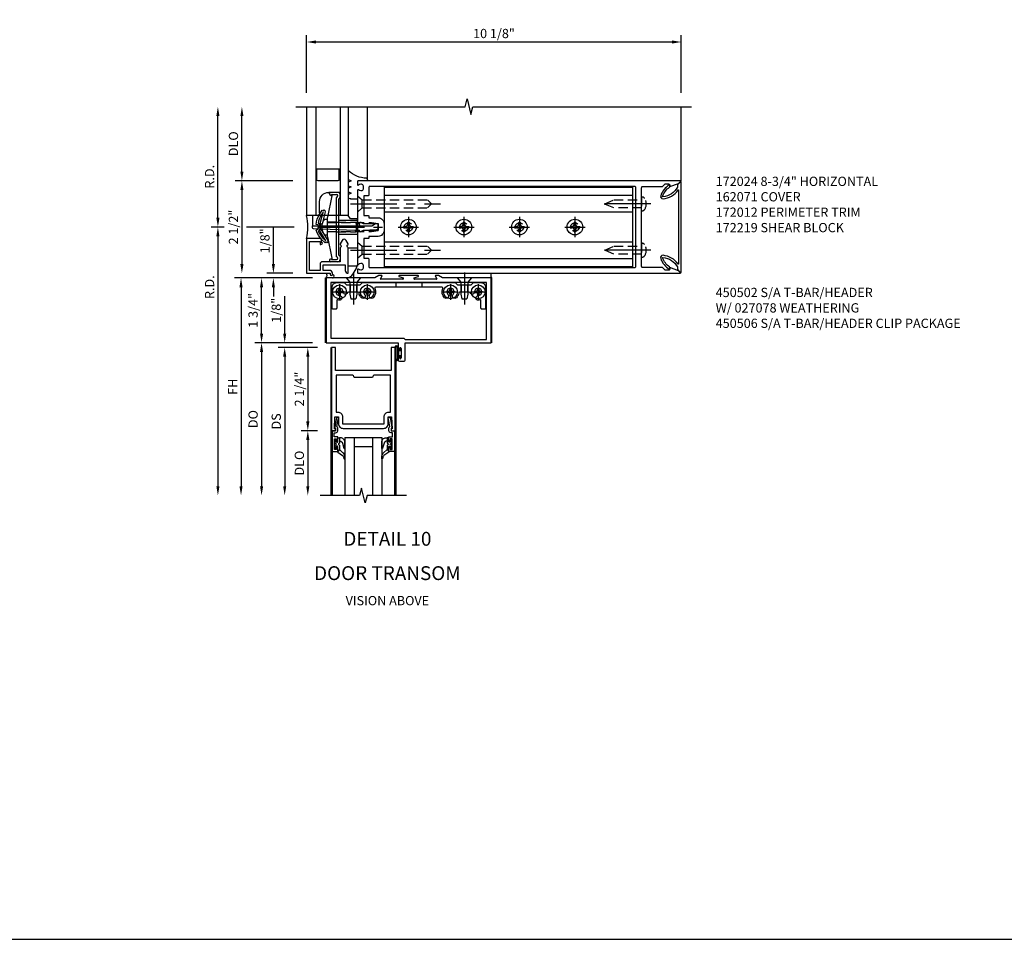
# Model space of a CAD drawing. Units: inches. Extents: x 0 to 153, y 0 to 95.
# Drawn here: x 95 to 122, y 0 to 25 of the extents above; entities that cross this region are included whole.
import ezdxf
from ezdxf.enums import TextEntityAlignment as Align

# ---------------------------------------------------------------- set-up
doc = ezdxf.new("R2010")
doc.units = ezdxf.units.IN
doc.header["$MEASUREMENT"] = 0
doc.linetypes.add('CENTER', pattern=[2, 1.25, -0.25, 0.25, -0.25])
doc.linetypes.add('HIDDEN', pattern=[0.375, 0.25, -0.125])
doc.layers.get('DEFPOINTS').update_dxf_attribs({"color": 11})
for name, color, linetype in [('CENTER', 1, 'CENTER'), ('DIME', 2, 'Continuous'), ('HIDDEN', 3, 'HIDDEN'), ('TEXT', 3, 'Continuous')]:
    doc.layers.add(name, color=color, linetype=linetype)
doc.styles.get("Standard").update_dxf_attribs({"font": 'arial.ttf'})
doc.dimstyles.new('EXT_ON-OFF', dxfattribs={"dimscale": 2, "dimtxt": 0.125, "dimasz": 0.125, "dimexe": 0.09, "dimexo": 0.1875, "dimgap": 0.05, "dimtad": 3, "dimdec": 5, "dimzin": 3, "dimdsep": 46, "dimlunit": 5, "dimtxsty": 'Standard', "dimcen": 0, "dimse2": 1, "dimadec": 0, "dimazin": 0, "dimtfac": 1, "dimtdec": 5, "dimtofl": 0, "dimtmove": 0, "dimatfit": 0, "dimfxl": 1, "dimfrac": 2, "dimtolj": 1, "dimtzin": 3, "dimarcsym": 0})
doc.dimstyles.new('EXT_ON-ON', dxfattribs={"dimscale": 2, "dimtxt": 0.125, "dimasz": 0.125, "dimexe": 0.09, "dimexo": 0.1875, "dimgap": 0.05, "dimtad": 3, "dimdec": 5, "dimzin": 3, "dimdsep": 46, "dimlunit": 5, "dimtxsty": 'Standard', "dimcen": 0, "dimazin": 0, "dimtfac": 1, "dimtdec": 5, "dimtofl": 0, "dimtmove": 0, "dimatfit": 0, "dimfxl": 1, "dimfrac": 2, "dimtolj": 1, "dimtzin": 3, "dimarcsym": 0})

# ---------------------------------------------------------------- blocks, each defined once
blk = doc.blocks.new('Glass recessed spacer')
for p, q in [((3.25, 1.125), (0.3125, 1.125)), ((0.3125, 1.125), (0.3125, 0.902)), ((3.25, 0.902), (0.3125, 0.902)), ((0.9375, 0.902), (0.9375, 0.598)), ((1.25, 0.845), (1.25, 0.307)), ((1.28, 0.875), (1.5625, 0.875)), ((1.5625, 0.902), (1.5625, 0.25)), ((0.3125, 0.288), (0.3125, 0)), ((0.3725, 0.348), (0.6875, 0.348)), ((1.28, 0.277), (1.5625, 0.277)), ((3.25, 0.25), (0.3125, 0.25)), ((3.25, 0), (0.3125, 0))]:
    blk.add_line(p, q)
for centre, radius, start, end in [((1.28, 0.845), 0.03, 90, 180), ((0.6875, 0.598), 0.25, 270, 0), ((0.3725, 0.288), 0.06, 90, 180), ((1.28, 0.307), 0.03, 180, 270)]:
    blk.add_arc(centre, radius, start, end)
blk = doc.blocks.new('B127161-M')
for p, q in [((0.18, 0.12), (0.223, 0.12)), ((-0.308, -0.33), (-0.308, -0.15)), ((-0.283, -0.4), (-0.306, -0.341)), ((-0.161, -0.335), (-0.186, -0.4)), ((-0.117, -0.4), (-0.142, -0.335)), ((0.005, -0.335), (-0.021, -0.4)), ((0.048, -0.4), (0.023, -0.335)), ((0.17, -0.335), (0.145, -0.4)), ((0.213, -0.4), (0.189, -0.335))]:
    blk.add_line(p, q)
for centre, radius, start, end in [((0.217, 0.089), 0.0313, 7.3604, 79.8595), ((1.004, 0.12), 0.756, 182.0104, 222.2106), ((-0.278, -0.33), 0.03, 180, 201.2821), ((-0.152, -0.339), 0.01, 21.2821, 158.7179), ((0.014, -0.339), 0.01, 21.2821, 158.7179), ((0.179, -0.339), 0.01, 20.8132, 158.7179), ((0.439, -0.393), 0.007, 270, 42.7676)]:
    blk.add_arc(centre, radius, start, end)
blk = doc.blocks.new('B172206')
for p, q in [((-0.189, 1.375), (0.188, 1.375)), ((-0.189, 0.867), (-0.189, 1.375)), ((0.188, 0.867), (0.188, 1.375)), ((-0.938, 0.842), (-0.938, 0.645)), ((-0.881, 0.673), (-0.881, 0.801)), ((-0.799, 0.902), (-0.878, 0.902)), ((0.785, 0.807), (-0.785, 0.807)), ((0.764, 0.867), (-0.764, 0.867)), ((0.799, 0.902), (0.878, 0.902)), ((0.881, 0.673), (0.881, 0.801)), ((0.937, 0.842), (0.937, 0.645)), ((-0.895, 0.615), (-0.907, 0.615)), ((-0.864, 0.673), (-0.881, 0.673)), ((-0.868, 0.632), (-0.855, 0.659)), ((0.868, 0.632), (0.855, 0.659)), ((0.864, 0.673), (0.881, 0.673)), ((0.895, 0.615), (0.907, 0.615))]:
    blk.add_line(p, q)
for centre, radius, start, end in [((-0.878, 0.842), 0.06, 90, 180), ((-0.84, 0.801), 0.041, 25.2285, 180), ((-0.785, 0.827), 0.02, 205.2285, 270), ((-0.799, 0.867), 0.035, 360, 90), ((0.799, 0.867), 0.035, 90, 180), ((0.785, 0.827), 0.02, 270, 334.7715), ((0.84, 0.801), 0.041, 360, 154.7715), ((0.878, 0.842), 0.06, 360, 90), ((-0.907, 0.645), 0.03, 180, 270), ((-0.895, 0.645), 0.03, 270, 333.4349), ((-0.864, 0.663), 0.01, 333.4349, 90), ((0.864, 0.663), 0.01, 90, 206.5651), ((0.895, 0.645), 0.03, 206.5651, 270), ((0.907, 0.645), 0.03, 270, 360)]:
    blk.add_arc(centre, radius, start, end)
at = {"layer": 'HIDDEN'}
for p, q in [((-0.129, 1.335), (0.128, 1.335)), ((-0.129, 0.807), (-0.129, 1.335)), ((-0.109, 1.34), (-0.109, 1.37)), ((0.109, 1.34), (0.109, 1.37)), ((0.128, 0.807), (0.128, 1.335))]:
    blk.add_line(p, q, dxfattribs=at)
for centre, start, end in [((-0.114, 1.37), 0, 90), ((-0.114, 1.34), 270, 0), ((0.114, 1.37), 90, 180), ((0.114, 1.34), 180, 270)]:
    blk.add_arc(centre, 0.005, start, end, dxfattribs=at)
blk = doc.blocks.new('B172207')
blk.add_lwpolyline([(-0.875, 0.807), (-0.881, 0.688, 0.428055), (-0.873, 0.68), (-0.844, 0.68), (-0.263, 0.56, 0.051921), (-0.237, 0.557), (-0.015, 0.557), (0, 0.572), (0.015, 0.557), (0.237, 0.557, 0.051921), (0.263, 0.56), (0.844, 0.68), (0.876, 0.68, 0.428055), (0.881, 0.685), (0.875, 0.807, 0.858182), (0.807, 0.818, -0.327538), (0.792, 0.807), (-0.792, 0.807, -0.327538), (-0.807, 0.818, 0.858182)], format="xyb", close=True)
at = {"layer": 'HIDDEN'}
for p, q in [((-0.129, 0.807), (-0.129, 0.557)), ((0.128, 0.807), (0.128, 0.557))]:
    blk.add_line(p, q, dxfattribs=at)
blk = doc.blocks.new('B128959')
for p, q in [((-0.212, -0.075), (-0.212, 0)), ((-0.212, 0), (0.212, 0)), ((0.212, -0.075), (0.212, 0))]:
    blk.add_line(p, q)
blk.add_arc((0, 0.186), 0.337, 230.8803, 309.1196)
at = {"layer": 'CENTER'}
blk.add_line((0, -0.247), (0, 1.497), dxfattribs=at)
at = {"layer": 'HIDDEN'}
for p, q in [((-0.123, 1.2), (-0.097, 1.375)), ((-0.097, 1.375), (0.097, 1.375)), ((0.123, 1.2), (0.097, 1.375)), ((-0.123, 0), (-0.123, 1.2)), ((0.123, 0), (0.123, 1.2))]:
    blk.add_line(p, q, dxfattribs=at)
blk = doc.blocks.new('B172213')
for name, p in [('B128959', (0, 0.557)), ('B172206', (0, 0)), ('B172207', (0, 0))]:
    blk.add_blockref(name, p)
blk = doc.blocks.new('B172200')
blk.add_lwpolyline([(1.436, -0.119), (1.425, -0.095), (1.301, -0.095), (0.185, -0.052, -0.368845), (0.16, -0.022), (0.16, 0.035), (1.758, 0.035), (1.861, 0.095), (1.901, 0.095, -0.414214), (1.921, 0.075), (1.921, -0.049, -0.414214), (1.891, -0.079), (1.527, -0.09), (1.459, -0.125, -0.491316)], format="xyb", close=True)
blk = doc.blocks.new('B127158')
blk.add_lwpolyline([(1.275, 0), (1.275, 0.02, 0.4142136), (1.245, 0.05), (1.215, 0.05), (1.215, 0.185), (1.0275, 0.185), (0.965, 0.2775), (0, 0.2775), (0, 0)], format="xyb", close=True)
blk = doc.blocks.new('*D149')
at = {"layer": 'DEFPOINTS', "color": 0, "transparency": 16777216}
for p in [(10.125, 5), (0, 3.25), (10.125, 3.25)]:
    blk.add_point(p, dxfattribs=at)
at = {"layer": 'DIME', "color": 0, "lineweight": -2, "transparency": 16777216}
for p, q in [((0, 3.625), (0, 5.18)), ((10.125, 3.625), (10.125, 5.18)), ((0.25, 5), (9.875, 5))]:
    blk.add_line(p, q, dxfattribs=at)
at = {"layer": 'DIME', "color": 0, "transparency": 16777216}
for points in [[(0.25, 5.042), (0.25, 4.958), (0, 5)], [(9.875, 5.042), (9.875, 4.958), (10.125, 5)]]:
    blk.add_solid(points, dxfattribs=at)
at = {"layer": 'DIME', "color": 0, "transparency": 16777216, "insert": (5.063, 5.229), "char_height": 0.25, "attachment_point": 5}
blk.add_mtext('\\A1;10 1/8"', dxfattribs=at)
blk = doc.blocks.new('B128396-H')
for p, q in [((-0.13, 0.017), (-0.082, 0.017)), ((-0.13, 0.017), (-0.13, -0.017)), ((-0.017, 0.13), (-0.017, 0.082)), ((-0.017, 0.13), (0.017, 0.13)), ((0.017, 0.13), (0.017, 0.082)), ((0.082, 0.017), (0.13, 0.017)), ((0.13, 0.017), (0.13, -0.017)), ((-0.13, -0.017), (-0.082, -0.017)), ((-0.017, -0.082), (-0.017, -0.13)), ((-0.017, -0.13), (0.017, -0.13)), ((0.017, -0.082), (0.017, -0.13)), ((0.082, -0.017), (0.13, -0.017))]:
    blk.add_line(p, q)
blk.add_circle((0, 0), 0.212)
for centre, start, end in [((-0.082, 0.082), 270, 0), ((0.082, 0.082), 180, 270), ((-0.082, -0.082), 0, 89.9999), ((0.082, -0.082), 90, 180)]:
    blk.add_arc(centre, 0.0647, start, end)
at = {"layer": 'CENTER'}
for p, q in [((0, 0.275), (0, -0.275)), ((-0.275, 0), (0.275, 0))]:
    blk.add_line(p, q, dxfattribs=at)
blk = doc.blocks.new('B128267')
for p, q in [((0, 0.186), (-0.016, 0.186)), ((0, -0.186), (0, 0.186)), ((-0.016, -0.186), (0, -0.186))]:
    blk.add_line(p, q)
blk.add_lwpolyline([(0, 0.108), (0.747, 0.108), (0.997, 0.005, -0.668179), (0.997, -0.005), (0.747, -0.108), (0, -0.108)], format="xyb")
for centre, radius, start, end in [((0.156, 0), 0.281, 147.6824, 212.3176), ((-0.016, 0.108), 0.078, 90, 147.6824), ((-0.016, -0.108), 0.078, 212.3176, 270)]:
    blk.add_arc(centre, radius, start, end)
at = {"layer": 'CENTER'}
blk.add_line((-0.25, 0), (1.125, 0), dxfattribs=at)
blk = doc.blocks.new('B172024')
at = {"color": 4}
for points in [[(1.39, 0.625), (1.375, 0.61), (1.375, 0.115, 0.414214), (1.395, 0.095), (1.425, 0.095), (1.444, 0.137), (1.526, 0.095), (1.935, 0.095), (1.935, -0.095), (1.526, -0.095), (1.444, -0.137), (1.425, -0.095), (1.395, -0.095, 0.414214), (1.375, -0.115), (1.375, -0.61), (1.39, -0.625), (1.375, -0.64), (1.375, -0.992, 0.669376), (1.401, -1.003, -0.199773), (1.464, -0.976), (1.475, -0.976, -0.414214), (1.525, -1.026), (1.525, -1.114, -0.414214), (1.475, -1.164), (1.464, -1.164, -0.199773), (1.401, -1.137, 0.669376), (1.375, -1.148), (1.375, -1.23, 0.414214), (1.395, -1.25), (10.094, -1.25, 0.668179), (10.101, -1.233), (10.047, -1.179), (9.813, -1.094), (9.813, -1.135, -0.414214), (9.783, -1.165), (9.687, -1.165), (9.616, -1.094), (9.084, -1.094, -0.414214), (9.054, -1.064), (9.054, -0.64), (9.039, -0.625), (9.054, -0.61), (9.054, 0.61), (9.039, 0.625), (9.054, 0.64), (9.054, 1.064, -0.414214), (9.084, 1.094), (9.616, 1.094), (9.687, 1.165), (9.783, 1.165, -0.414214), (9.813, 1.135), (9.813, 1.094), (10.047, 1.179), (10.101, 1.233, 0.668179), (10.094, 1.25), (1.395, 1.25, 0.414214), (1.375, 1.23), (1.375, 1.148, 0.669376), (1.401, 1.137, -0.199773), (1.464, 1.164), (1.475, 1.164, -0.414214), (1.525, 1.114), (1.525, 1.026, -0.414214), (1.475, 0.976), (1.464, 0.976, -0.199773), (1.401, 1.003, 0.669376), (1.375, 0.992), (1.375, 0.64)], [(1.546, 0.845), (1.546, 0.313), (1.661, 0.313, -0.414214), (1.681, 0.293), (1.681, 0.251), (1.935, 0.251, -0.414214), (2.091, 0.095), (2.091, -0.095, -0.414214), (1.935, -0.251), (1.681, -0.251), (1.681, -0.293, -0.414214), (1.661, -0.313), (1.546, -0.313), (1.546, -0.845), (1.661, -0.845, -0.414214), (1.681, -0.865), (1.681, -1.074, 0.414214), (1.701, -1.094), (8.868, -1.094, 0.414214), (8.898, -1.064), (8.898, 1.064, 0.414214), (8.868, 1.094), (1.701, 1.094, 0.414214), (1.681, 1.074), (1.681, 0.865, -0.414214), (1.661, 0.845)]]:
    blk.add_lwpolyline(points, format="xyb", close=True, dxfattribs=at)
blk = doc.blocks.new('*D150')
at = {"layer": 'DEFPOINTS', "color": 0, "transparency": 16777216}
for p in [(0, 1.25), (-1.75, -1.25), (0, -1.25)]:
    blk.add_point(p, dxfattribs=at)
at = {"layer": 'DIME', "color": 0, "lineweight": -2, "transparency": 16777216}
for p, q in [((-0.375, 1.25), (-1.93, 1.25)), ((-1.75, 1), (-1.75, -1))]:
    blk.add_line(p, q, dxfattribs=at)
at = {"layer": 'DIME', "color": 0, "transparency": 16777216}
for points in [[(-1.792, 1), (-1.708, 1), (-1.75, 1.25)], [(-1.792, -1), (-1.708, -1), (-1.75, -1.25)]]:
    blk.add_solid(points, dxfattribs=at)
at = {"layer": 'DIME', "color": 0, "transparency": 16777216, "insert": (-1.979, 0), "char_height": 0.25, "attachment_point": 5, "rotation": 90}
blk.add_mtext('\\A1;2 1/2"', dxfattribs=at)
blk = doc.blocks.new('B172012')
blk.add_lwpolyline([(0.08, 1.17), (0.08, 0.392), (0.362, 0.392), (0.362, 0.473, -0.267949), (0.431, 0.432), (0.392, 0.41), (0.392, 0.392), (0.397, 0.39, -0.267949), (0.402, 0.381), (0.402, 0.342, -0.414214), (0.372, 0.312), (0, 0.312), (0, 1.25), (0.633, 1.25), (0.633, 1.281, -1), (0.696, 1.281), (0.696, 1.25, -0.414214), (0.616, 1.17), (0.442, 1.17), (0.442, 1.018), (1.045, 1.018), (1.045, 1.17, -0.414214), (1.125, 1.25), (1.125, 0.558, 0.625604), (1.118, 0.469, -0.413379), (1.122, 0.455), (1.068, 0.361, -0.57735), (0.959, 0.361), (0.905, 0.455, -0.413379), (0.909, 0.469, 0.625604), (0.902, 0.558), (0.902, 0.937), (0.422, 0.937, -0.414214), (0.362, 0.998), (0.362, 1.17)], format="xyb", close=True)
blk = doc.blocks.new('B127159')
for p, q in [((0, 0.25), (-0.5, 0.25)), ((-0.5, 0.25), (-0.5, 0)), ((-0.5, 0), (0, 0)), ((0, 0), (0, 0.25))]:
    blk.add_line(p, q)
blk = doc.blocks.new('B450020')
for p, q in [((1.308, 1.75), (0, 1.75)), ((0, 1.75), (0, 0)), ((0.125, 1.625), (0.125, 0.125)), ((4.327, 1.625), (0.125, 1.625)), ((1.417, 1.813), (1.308, 1.75)), ((1.503, 1.813), (1.417, 1.813)), ((1.464, 1.731), (1.507, 1.806)), ((2.067, 1.716), (1.473, 1.716)), ((1.967, 1.79), (2.074, 1.755)), ((2.48, 1.813), (1.971, 1.813)), ((2.481, 1.813), (1.972, 1.813)), ((2.378, 1.755), (2.485, 1.79)), ((2.979, 1.716), (2.385, 1.716)), ((2.945, 1.806), (2.988, 1.731)), ((3.035, 1.813), (2.949, 1.813)), ((3.144, 1.75), (3.035, 1.813)), ((4.452, 1.75), (3.144, 1.75)), ((4.327, 0.09), (4.327, 1.625)), ((4.452, 0), (4.452, 1.75)), ((0, 0), (1.945, 0)), ((0.125, 0.125), (2.098, 0.125)), ((1.945, 0), (1.945, -0.175)), ((2.098, 0.125), (2.133, 0.09)), ((2.133, 0.09), (4.327, 0.09)), ((2.133, -0.469), (2.133, 0)), ((2.133, 0), (4.452, 0)), ((1.979, -0.175), (1.979, -0.157)), ((2.025, -0.157), (2.025, -0.407)), ((1.945, -0.389), (1.945, -0.469)), ((1.976, -0.5), (2.102, -0.5)), ((1.979, -0.407), (1.979, -0.389))]:
    blk.add_line(p, q)
for centre, radius, start, end in [((1.473, 1.726), 0.01, 150, 270), ((1.503, 1.808), 0.005, 330, 90), ((1.971, 1.801), 0.012, 90, 252), ((2.067, 1.736), 0.02, 270, 72), ((2.385, 1.736), 0.02, 108, 270), ((2.481, 1.801), 0.012, 288, 90), ((2.949, 1.808), 0.005, 90, 210), ((2.979, 1.726), 0.01, 270, 30), ((1.962, -0.175), 0.017, 180, 0), ((2.002, -0.157), 0.023, 0, 180), ((1.962, -0.389), 0.017, 0, 180), ((1.976, -0.469), 0.031, 180, 270), ((2.002, -0.407), 0.023, 180, 0), ((2.102, -0.469), 0.031, 270, 360)]:
    blk.add_arc(centre, radius, start, end)
blk = doc.blocks.new('028400')
for p, q in [((-0.099, 0.015), (-0.099, -0.015)), ((-0.099, 0.015), (-0.065, 0.015)), ((-0.015, 0.099), (0.015, 0.099)), ((-0.015, 0.099), (-0.015, 0.065)), ((0.015, 0.099), (0.015, 0.065)), ((0.065, 0.015), (0.099, 0.015)), ((0.099, 0.015), (0.099, -0.015)), ((-0.099, -0.015), (-0.065, -0.015)), ((-0.015, -0.065), (-0.015, -0.099)), ((-0.015, -0.099), (0.015, -0.099)), ((0.015, -0.065), (0.015, -0.099)), ((0.065, -0.015), (0.099, -0.015))]:
    blk.add_line(p, q)
blk.add_circle((0, 0), 0.186)
for centre, start, end in [((-0.065, 0.065), 270, 0), ((0.065, 0.065), 180, 270), ((-0.065, -0.065), 0, 89.9999), ((0.065, -0.065), 90, 180)]:
    blk.add_arc(centre, 0.0498, start, end)
at = {"layer": 'CENTER'}
for p, q in [((-0.212, 0), (0.212, 0)), ((0, 0.212), (0, -0.212))]:
    blk.add_line(p, q, dxfattribs=at)
blk = doc.blocks.new('450103')
blk.add_lwpolyline([(1.035, 1.304, -1), (0.947, 1.216, -0.16036), (0.884, 1.342, 0.371345), (0.859, 1.363), (0.598, 1.363, 0.290941), (0.575, 1.349, -0.801439), (0.456, 1.375, 2.411388), (0.356, 1.275, -1.36003), (0.32, 1.161, 0.605279), (0.281, 1.141), (0.281, 0.932, -0.414214), (0.256, 0.907), (0.181, 0.907, -0.414214), (0.156, 0.932), (0.156, 1.5, -0.414214), (0.281, 1.625), (0.481, 1.625), (0.543, 1.563), (0.919, 1.563), (0.981, 1.625), (3.481, 1.625), (3.543, 1.563), (3.919, 1.563), (3.981, 1.625), (4.181, 1.625, -0.414214), (4.306, 1.5), (4.306, 0.932, -0.414214), (4.281, 0.907), (4.206, 0.907, -0.414214), (4.181, 0.932), (4.181, 1.141, 0.605279), (4.142, 1.161, -1.36003), (4.106, 1.275, 2.411388), (4.006, 1.375, -0.801439), (3.887, 1.349, 0.290941), (3.865, 1.363), (3.603, 1.363, 0.371345), (3.579, 1.342, -0.16036), (3.515, 1.216, -1), (3.427, 1.304, 2.411388), (3.285, 1.304, -1), (3.197, 1.216, -0.308265), (3.15, 1.465, 0.540575), (3.127, 1.5), (1.335, 1.5, 0.540575), (1.312, 1.465, -0.308265), (1.265, 1.216, -1), (1.177, 1.304, 2.411388)], format="xyb", close=True)
at = {"layer": 'HIDDEN'}
for p, q in [((1.88, 1.625), (1.88, 1.5)), ((2.583, 1.625), (2.583, 1.5)), ((0.649, 1.563), (0.649, 1.363)), ((0.814, 1.563), (0.814, 1.363)), ((3.649, 1.563), (3.649, 1.363)), ((3.814, 1.563), (3.814, 1.363))]:
    blk.add_line(p, q, dxfattribs=at)
blk = doc.blocks.new('128345')
for p, q in [((0, 0.192), (0.112, 0.095)), ((0, 0.192), (0, -0.192)), ((0.112, 0.095), (0.437, 0.095)), ((0.112, -0.095), (0.112, 0.095)), ((0.437, 0.095), (0.562, 0.065)), ((0.562, -0.065), (0.562, 0.065)), ((0, -0.192), (0.112, -0.095)), ((0.112, -0.095), (0.437, -0.095)), ((0.437, -0.095), (0.562, -0.065))]:
    blk.add_line(p, q)
at = {"layer": 'CENTER'}
blk.add_line((-0.144, 0), (0.718, 0), dxfattribs=at)
blk = doc.blocks.new('450506')
at = {"rotation": 270}
for p in [(0.731, 1.75), (3.731, 1.75)]:
    blk.add_blockref('128345', p, dxfattribs=at)
for name, p in [('450103', (0, 0)), ('028400', (0.356, 1.375)), ('028400', (1.106, 1.375)), ('028400', (3.356, 1.375)), ('028400', (4.106, 1.375))]:
    blk.add_blockref(name, p)
blk = doc.blocks.new('B027078')
for p, q in [((-0.174, 0.156), (-0.174, -0.156)), ((-0.154, 0.156), (-0.154, -0.156)), ((-0.1, 0.156), (-0.1, -0.156)), ((-0.08, 0.156), (-0.08, -0.156)), ((-0.021, 0.077), (-0.08, 0.077)), ((-0.062, -0.062), (-0.062, 0.062)), ((-0.006, 0.062), (-0.062, 0.062)), ((-0.021, 0.077), (-0.021, 0.135)), ((-0.006, 0.135), (-0.021, 0.135)), ((-0.006, 0.062), (-0.006, 0.135)), ((-0.08, -0.077), (-0.021, -0.077)), ((-0.062, -0.062), (-0.006, -0.062)), ((-0.021, -0.135), (-0.021, -0.077)), ((-0.021, -0.135), (-0.006, -0.135)), ((-0.006, -0.135), (-0.006, -0.062))]:
    blk.add_line(p, q)
for centre, radius, start, end in [((-0.127, 0.156), 0.047, 0, 180), ((-0.127, 0.156), 0.027, 0, 180), ((-0.127, -0.156), 0.047, 180, 0), ((-0.127, -0.156), 0.027, 180, 0)]:
    blk.add_arc(centre, radius, start, end)
blk = doc.blocks.new('*D151')
at = {"layer": 'DEFPOINTS', "color": 0, "transparency": 16777216}
for p in [(-1.219, -1.376), (0.531, -1.376), (0.531, -3.126)]:
    blk.add_point(p, dxfattribs=at)
at = {"layer": 'DIME', "color": 0, "lineweight": -2, "transparency": 16777216}
for p, q in [((0.156, -1.376), (-1.399, -1.376)), ((-1.219, -2.876), (-1.219, -1.626)), ((0.156, -3.126), (-1.399, -3.126))]:
    blk.add_line(p, q, dxfattribs=at)
at = {"layer": 'DIME', "color": 0, "transparency": 16777216}
for points in [[(-1.26, -1.626), (-1.177, -1.626), (-1.219, -1.376)], [(-1.26, -2.876), (-1.177, -2.876), (-1.219, -3.126)]]:
    blk.add_solid(points, dxfattribs=at)
at = {"layer": 'DIME', "color": 0, "transparency": 16777216, "insert": (-1.448, -2.251), "char_height": 0.25, "attachment_point": 5, "rotation": 90}
blk.add_mtext('\\A1;1 3/4"', dxfattribs=at)
blk = doc.blocks.new('*D186')
at = {"layer": 'DEFPOINTS', "color": 0, "transparency": 16777216}
for p in [(-2.399, 3.25), (-0.25, 3.25), (0.034, 0)]:
    blk.add_point(p, dxfattribs=at)
at = {"layer": 'DIME', "color": 0, "lineweight": -2, "transparency": 16777216}
for p, q in [((-2.399, 0.25), (-2.399, 3)), ((-2.234, 0), (-2.579, 0)), ((-0.341, 0), (-1.625, 0))]:
    blk.add_line(p, q, dxfattribs=at)
at = {"layer": 'DIME', "color": 0, "transparency": 16777216}
for points in [[(-2.441, 3), (-2.357, 3), (-2.399, 3.25)], [(-2.441, 0.25), (-2.357, 0.25), (-2.399, 0)]]:
    blk.add_solid(points, dxfattribs=at)
at = {"layer": 'DIME', "color": 0, "transparency": 16777216, "insert": (-2.624, 1.359), "char_height": 0.25, "attachment_point": 5, "rotation": 90}
blk.add_mtext('\\A1;R.D.', dxfattribs=at)
blk = doc.blocks.new('*D152')
at = {"layer": 'DEFPOINTS', "color": 0, "transparency": 16777216}
for p in [(-1.75, 3.25), (-0.25, 3.25), (0, 1.25)]:
    blk.add_point(p, dxfattribs=at)
at = {"layer": 'DIME', "color": 0, "lineweight": -2, "transparency": 16777216}
for p, q in [((-1.75, 1.5), (-1.75, 3)), ((-0.375, 1.25), (-1.93, 1.25))]:
    blk.add_line(p, q, dxfattribs=at)
at = {"layer": 'DIME', "color": 0, "transparency": 16777216}
for points in [[(-1.792, 3), (-1.708, 3), (-1.75, 3.25)], [(-1.792, 1.5), (-1.708, 1.5), (-1.75, 1.25)]]:
    blk.add_solid(points, dxfattribs=at)
at = {"layer": 'DIME', "color": 0, "transparency": 16777216, "insert": (-1.979, 2.25), "char_height": 0.25, "attachment_point": 5, "rotation": 90}
blk.add_mtext('\\A1;DLO', dxfattribs=at)
blk = doc.blocks.new('B172205-M')
blk.add_lwpolyline([(0, 0.33), (0.015, 0.315), (0.056, 0.315), (0.068, 0.253, 0.097074), (0.341, 0.346), (0.457, 0.423), (0.439, 0.454), (0.465, 0.47, 0.240729), (0.414, 0.502), (0.085, 0.415, 0.414214), (0.074, 0.396), (0.079, 0.377, 0.414214), (0.097, 0.366), (0.404, 0.448), (0.313, 0.387, -0.073716), (0.108, 0.307), (0.102, 0.341), (0.073, 0.335), (0.073, 0.365), (0, 0.365), (-0.073, 0.365), (-0.073, 0.335), (-0.1, 0.347), (-0.114, 0.315, -0.073716), (-0.296, 0.438), (-0.372, 0.517), (-0.101, 0.352, 0.414214), (-0.08, 0.357), (-0.07, 0.374, 0.414214), (-0.075, 0.395), (-0.365, 0.571, 0.259239), (-0.427, 0.551), (-0.405, 0.531), (-0.429, 0.504), (-0.332, 0.403, 0.097074), (-0.086, 0.253), (-0.059, 0.315), (-0.015, 0.315)], format="xyb", close=True)
blk = doc.blocks.new('B172219')
for p, q in [((8.812, 0.855), (2.106, 0.855)), ((8.812, 0.405), (2.106, 0.405)), ((8.812, -0.405), (2.106, -0.405)), ((8.812, -0.855), (2.106, -0.855))]:
    blk.add_line(p, q)
blk.add_lwpolyline([(2.106, -1.079), (2.106, 1.079), (8.812, 1.079), (8.812, -1.079)], close=True)
at = {"layer": 'HIDDEN'}
for centre in [(2.75, 0), (4.25, 0), (5.75, 0), (7.25, 0)]:
    blk.add_circle(centre, 0.114, dxfattribs=at)
blk = doc.blocks.new('B128387')
for p, q in [((-0.128, 0.219), (-0.128, -0.219)), ((-0.128, 0.219), (0, 0.108)), ((0, 0.108), (1.764, 0.108)), ((0, -0.108), (0, 0.108)), ((1.872, 0), (1.764, 0.108)), ((-0.128, -0.219), (0, -0.108)), ((0, -0.108), (1.764, -0.108)), ((1.872, 0), (1.764, -0.108))]:
    blk.add_line(p, q)
at = {"layer": 'CENTER'}
blk.add_line((-0.317, 0), (2.117, 0), dxfattribs=at)
blk = doc.blocks.new('B162071')
blk.add_lwpolyline([(1.079, 9.399, 0.247626), (0.819, 9.004, 0.546609), (0.829, 8.996, 0.158283), (1.079, 9.184, -0.244628), (1.086, 9.188), (1.133, 9.188, -0.590429), (1.139, 9.175, -0.171142), (0.846, 8.944, -0.545597), (0.764, 9.009, -0.219709), (1.002, 9.415, 0.734003), (0.997, 9.43), (-0.997, 9.43, 0.734003), (-1.002, 9.415, -0.219709), (-0.764, 9.009, -0.545597), (-0.846, 8.944, -0.171142), (-1.139, 9.175, -0.590429), (-1.133, 9.188), (-1.086, 9.188, -0.244628), (-1.079, 9.184, 0.158283), (-0.829, 8.996, 0.546609), (-0.819, 9.004, 0.247626), (-1.079, 9.399, 0.126014), (-1.083, 9.4), (-1.142, 9.4), (-1.226, 9.483, -0.669578), (-1.219, 9.5), (1.219, 9.5, -0.669578), (1.226, 9.483), (1.143, 9.4), (1.084, 9.4, 0.126014), (1.08, 9.399)], format="xyb")
blk = doc.blocks.new('*D158')
at = {"layer": 'DEFPOINTS', "color": 0, "transparency": 16777216}
for p in [(-1.125, 0), (0, 0), (0.138, -0.125)]:
    blk.add_point(p, dxfattribs=at)
at = {"layer": 'DIME', "color": 0, "lineweight": -2, "transparency": 16777216}
for p, q in [((-1.125, 0.25), (-1.125, 1.255)), ((-0.375, 0), (-1.305, 0)), ((-0.237, -0.125), (-1.305, -0.125)), ((-1.125, -0.375), (-1.125, -0.625))]:
    blk.add_line(p, q, dxfattribs=at)
at = {"layer": 'DIME', "color": 0, "transparency": 16777216}
for points in [[(-1.167, 0.25), (-1.083, 0.25), (-1.125, 0)], [(-1.167, -0.375), (-1.083, -0.375), (-1.125, -0.125)]]:
    blk.add_solid(points, dxfattribs=at)
at = {"layer": 'DIME', "color": 0, "transparency": 16777216, "insert": (-1.354, 0.878), "char_height": 0.25, "attachment_point": 5, "rotation": 90}
blk.add_mtext('\\A1;1/8"', dxfattribs=at)
blk = doc.blocks.new('*D159')
at = {"layer": 'DEFPOINTS', "color": 0, "transparency": 16777216}
for p in [(0.138, -2.375), (-0.5, -4.125), (0.125, -4.125)]:
    blk.add_point(p, dxfattribs=at)
at = {"layer": 'DIME', "color": 0, "lineweight": -2, "transparency": 16777216}
for p, q in [((-0.237, -2.375), (-0.68, -2.375)), ((-0.5, -2.625), (-0.5, -3.875))]:
    blk.add_line(p, q, dxfattribs=at)
at = {"layer": 'DIME', "color": 0, "transparency": 16777216}
for points in [[(-0.542, -2.625), (-0.458, -2.625), (-0.5, -2.375)], [(-0.542, -3.875), (-0.458, -3.875), (-0.5, -4.125)]]:
    blk.add_solid(points, dxfattribs=at)
at = {"layer": 'DIME', "color": 0, "transparency": 16777216, "insert": (-0.729, -3.25), "char_height": 0.25, "attachment_point": 5, "rotation": 90}
blk.add_mtext('\\A1;DLO', dxfattribs=at)
blk = doc.blocks.new('*D160')
at = {"layer": 'DEFPOINTS', "color": 0, "transparency": 16777216}
for p in [(0.138, -0.125), (-0.5, -2.375), (0.138, -2.375)]:
    blk.add_point(p, dxfattribs=at)
at = {"layer": 'DIME', "color": 0, "lineweight": -2, "transparency": 16777216}
for p, q in [((-0.237, -0.125), (-0.68, -0.125)), ((-0.5, -0.375), (-0.5, -2.125)), ((-0.237, -2.375), (-0.68, -2.375))]:
    blk.add_line(p, q, dxfattribs=at)
at = {"layer": 'DIME', "color": 0, "transparency": 16777216}
for points in [[(-0.542, -0.375), (-0.458, -0.375), (-0.5, -0.125)], [(-0.542, -2.125), (-0.458, -2.125), (-0.5, -2.375)]]:
    blk.add_solid(points, dxfattribs=at)
at = {"layer": 'DIME', "color": 0, "transparency": 16777216, "insert": (-0.729, -1.25), "char_height": 0.25, "attachment_point": 5, "rotation": 90}
blk.add_mtext('\\A1;2 1/4"', dxfattribs=at)
blk = doc.blocks.new('B200020')
for points in [[(1.75, -0.75), (0.25, -0.75), (0.25, -0.125), (0.138, -0.125), (0.138, -2.375), (0.25, -2.375), (0.25, -2.325), (0.218, -2.325), (0.234, -2.001), (0.328, -2.001), (0.328, -2.188, 0.414214), (0.453, -2.313), (1.547, -2.313, 0.414214), (1.672, -2.188), (1.672, -2.001), (1.766, -2.001), (1.782, -2.325), (1.75, -2.325), (1.75, -2.375), (1.862, -2.375), (1.862, -0.125), (1.75, -0.125)], [(1.25, -0.937), (0.75, -0.937, 0.414214), (0.688, -0.875), (0.263, -0.875), (0.263, -1.876), (0.312, -1.876, -0.414214), (0.437, -2.001), (0.437, -2.188), (1.563, -2.188), (1.563, -2.001, -0.414214), (1.688, -1.876), (1.737, -1.876), (1.737, -0.875), (1.312, -0.875, 0.414214)]]:
    blk.add_lwpolyline(points, format="xyb", close=True)
blk = doc.blocks.new('B200045')
blk.add_lwpolyline([(0.022, 0.45), (0.022, 0.512), (-0.032, 0.512), (-0.032, 0.217), (0.022, 0.217), (0.022, 0.279), (0.03, 0.279, -0.414214), (0.062, 0.247), (0.062, 0.167), (-0.036, 0.167), (-0.036, 0.058), (-0.004, 0.058), (0, 0.058, -0.414214), (0.058, 0), (0.058, -0.068, -0.243549), (0.033, -0.115), (0.068, -0.306), (0.07, -0.306, -0.414214), (0.078, -0.314), (0.078, -0.348, -0.414214), (0.07, -0.356), (0.026, -0.356), (-0.023, -0.084), (-0.023, -0.064), (0, -0.067), (0, 0), (-0.094, 0), (-0.094, 0.562), (0.062, 0.562), (0.062, 0.482, -0.414214), (0.03, 0.45)], format="xyb", close=True)
blk = doc.blocks.new('B027557-M1')
for points in [[(-0.075, 0.213), (-0.205, 0.309, -0.230456), (-0.241, 0.388, 0.744792), (-0.26, 0.396, 0.106684), (-0.263, 0.37), (-0.263, 0.323, 0.215079), (-0.215, 0.236), (-0.121, 0.147), (-0.073, 0.198, 0.453762)], [(-0.137, -0.08, -0.385371), (-0.199, -0.03), (-0.242, 0.109, 0.840148), (-0.263, 0.107), (-0.263, -0.052, 0.43068), (-0.15, -0.172), (-0.121, -0.173), (-0.121, -0.08)], [(-0.121, -0.037, -0.365977), (-0.105, -0.018, 0.845154), (-0.105, 0.018, -0.365977), (-0.121, 0.037), (-0.121, 0.147), (-0.085, 0.185, -0.677425), (-0.076, 0.182), (-0.076, 0.068, 0.414215), (-0.066, 0.058), (-0.042, 0.058, 0.414213), (-0.032, 0.068), (-0.032, 0.11, -1.414214), (0, 0.121), (0, 0.037, -0.414214), (-0.019, 0.019, 1), (-0.019, -0.019, -0.414214), (0, -0.037), (0, -0.121, -1.414217), (-0.032, -0.11), (-0.032, -0.068, 0.414212), (-0.042, -0.058), (-0.066, -0.058, 0.414215), (-0.076, -0.068), (-0.076, -0.173), (-0.121, -0.173)]]:
    blk.add_lwpolyline(points, format="xyb", close=True)
blk = doc.blocks.new('S200GT06')
for p, q in [((0.25, -0.188), (0.25, -1.75)), ((0.25, -0.188), (1.25, -0.188)), ((0.5, -0.188), (0.5, -1.75)), ((1, -0.188), (1, -1.75)), ((1.25, -0.188), (1.25, -1.75)), ((1, -0.438), (0.5, -0.438)), ((-0.094, -0.562), (-0.094, -1.75)), ((1.594, -0.562), (1.594, -1.75))]:
    blk.add_line(p, q)
at = {"extrusion": (0, 0, -1), "zscale": -1, "rotation": 180}
for name, p in [('B200045', (0, 0)), ('B027557-M1', (-1.514, -0.365))]:
    blk.add_blockref(name, p, dxfattribs=at)
at = {"rotation": 180}
for name, p in [('B200045', (1.5, 0)), ('B027557-M1', (-0.014, -0.365))]:
    blk.add_blockref(name, p, dxfattribs=at)
blk = doc.blocks.new('*D161')
at = {"layer": 'DEFPOINTS', "color": 0, "transparency": 16777216}
for p in [(0.138, -0.125), (-1.125, -4.125), (0.125, -4.125)]:
    blk.add_point(p, dxfattribs=at)
at = {"layer": 'DIME', "color": 0, "lineweight": -2, "transparency": 16777216}
for p, q in [((-0.237, -0.125), (-1.305, -0.125)), ((-1.125, -0.375), (-1.125, -3.875))]:
    blk.add_line(p, q, dxfattribs=at)
at = {"layer": 'DIME', "color": 0, "transparency": 16777216}
for points in [[(-1.167, -0.375), (-1.083, -0.375), (-1.125, -0.125)], [(-1.167, -3.875), (-1.083, -3.875), (-1.125, -4.125)]]:
    blk.add_solid(points, dxfattribs=at)
at = {"layer": 'DIME', "color": 0, "transparency": 16777216, "insert": (-1.354, -2.125), "char_height": 0.25, "attachment_point": 5, "rotation": 90}
blk.add_mtext('\\A1;DS', dxfattribs=at)
blk = doc.blocks.new('*D162')
at = {"layer": 'DEFPOINTS', "color": 0, "transparency": 16777216}
for p in [(0, 0), (-1.75, -4.125), (0.125, -4.125)]:
    blk.add_point(p, dxfattribs=at)
at = {"layer": 'DIME', "color": 0, "lineweight": -2, "transparency": 16777216}
for p, q in [((-0.375, 0), (-1.93, 0)), ((-1.75, -0.25), (-1.75, -3.875))]:
    blk.add_line(p, q, dxfattribs=at)
at = {"layer": 'DIME', "color": 0, "transparency": 16777216}
for points in [[(-1.792, -0.25), (-1.708, -0.25), (-1.75, 0)], [(-1.792, -3.875), (-1.708, -3.875), (-1.75, -4.125)]]:
    blk.add_solid(points, dxfattribs=at)
at = {"layer": 'DIME', "color": 0, "transparency": 16777216, "insert": (-1.979, -2.062), "char_height": 0.25, "attachment_point": 5, "rotation": 90}
blk.add_mtext('\\A1;DO', dxfattribs=at)
blk = doc.blocks.new('*D163')
at = {"layer": 'DEFPOINTS', "color": 0, "transparency": 16777216}
for p in [(0.531, -1.376), (-1.774, -7.251), (0.382, -7.251)]:
    blk.add_point(p, dxfattribs=at)
at = {"layer": 'DIME', "color": 0, "lineweight": -2, "transparency": 16777216}
for p, q in [((0.156, -1.376), (-1.954, -1.376)), ((-1.774, -1.626), (-1.774, -7.001))]:
    blk.add_line(p, q, dxfattribs=at)
at = {"layer": 'DIME', "color": 0, "transparency": 16777216}
for points in [[(-1.816, -1.626), (-1.732, -1.626), (-1.774, -1.376)], [(-1.816, -7.001), (-1.732, -7.001), (-1.774, -7.251)]]:
    blk.add_solid(points, dxfattribs=at)
at = {"layer": 'DIME', "color": 0, "transparency": 16777216, "insert": (-1.999, -4.314), "char_height": 0.25, "attachment_point": 5, "rotation": 90}
blk.add_mtext('\\A1;FH', dxfattribs=at)
blk = doc.blocks.new('*D185')
at = {"layer": 'DEFPOINTS', "color": 0, "transparency": 16777216}
for p in [(0.01, 0), (-2.399, -7.251), (0.382, -7.251)]:
    blk.add_point(p, dxfattribs=at)
at = {"layer": 'DIME', "color": 0, "lineweight": -2, "transparency": 16777216}
for p, q in [((-2.234, 0), (-2.579, 0)), ((-0.365, 0), (-1.625, 0)), ((-2.399, -0.25), (-2.399, -7.001))]:
    blk.add_line(p, q, dxfattribs=at)
at = {"layer": 'DIME', "color": 0, "transparency": 16777216}
for points in [[(-2.441, -0.25), (-2.357, -0.25), (-2.399, 0)], [(-2.441, -7.001), (-2.357, -7.001), (-2.399, -7.251)]]:
    blk.add_solid(points, dxfattribs=at)
at = {"layer": 'DIME', "color": 0, "transparency": 16777216, "insert": (-2.624, -1.625), "char_height": 0.25, "attachment_point": 5, "rotation": 90}
blk.add_mtext('\\A1;R.D.', dxfattribs=at)
blk = doc.blocks.new('*D164')
at = {"layer": 'DEFPOINTS', "color": 0, "transparency": 16777216}
for p in [(-0.899, -1.25), (0, -1.25), (0.531, -1.376)]:
    blk.add_point(p, dxfattribs=at)
at = {"layer": 'DIME', "color": 0, "lineweight": -2, "transparency": 16777216}
for p, q in [((-0.899, -1), (-0.899, 0.005)), ((-0.375, -1.25), (-1.079, -1.25)), ((0.156, -1.376), (-1.079, -1.376)), ((-0.899, -1.626), (-0.899, -1.876))]:
    blk.add_line(p, q, dxfattribs=at)
at = {"layer": 'DIME', "color": 0, "transparency": 16777216}
for points in [[(-0.941, -1), (-0.857, -1), (-0.899, -1.25)], [(-0.941, -1.626), (-0.857, -1.626), (-0.899, -1.376)]]:
    blk.add_solid(points, dxfattribs=at)
at = {"layer": 'DIME', "color": 0, "transparency": 16777216, "insert": (-1.128, -0.372), "char_height": 0.25, "attachment_point": 5, "rotation": 90}
blk.add_mtext('\\A1;1/8"', dxfattribs=at)
blk = doc.blocks.new('S200TR01')
for p, q in [((0.125, -0.125), (0.125, -4.125)), ((0.125, -0.125), (0.125, -1.306384)), ((1.875, -0.125), (1.875, -4.125))]:
    blk.add_line(p, q)
blk.add_lwpolyline([(2.168873, -4.125), (1.1, -4.125), (1.05, -4.325), (0.95, -3.925), (0.9, -4.125), (-0.168873, -4.125)])
for name, p in [('B200020', (0, 0)), ('S200GT06', (0.25, -2.375))]:
    blk.add_blockref(name, p)
at = {"layer": 'DIME'}
for base, p2, picture, middle in [((-1.125, 0), (0, 0), '*D158', (-1.354263, 0.877541)), ((-0.5, -2.375), (0.138, -2.375), '*D160', (-0.729263, -1.25))]:
    dim = blk.add_linear_dim(base=base, p1=(0.138, -0.125), p2=p2, angle=90, dimstyle='EXT_ON-ON', override={"dimpost": '"'}, dxfattribs=at)
    dim.commit()
    dim.dimension.update_dxf_attribs({"geometry": picture, "text_midpoint": middle})
for base, p1, text, picture, middle in [((-1.75, -4.125), (0, 0), 'DO', '*D162', (-1.979349, -2.0625)), ((-1.125, -4.125), (0.138, -0.125), 'DS', '*D161', (-1.354263, -2.125)), ((-0.5, -4.125), (0.138, -2.375), 'DLO', '*D159', (-0.729349, -3.25))]:
    dim = blk.add_linear_dim(base=base, p1=p1, p2=(0.125, -4.125), angle=90, text=text, dimstyle='EXT_ON-OFF', override={"dimpost": '"'}, dxfattribs=at)
    dim.commit()
    dim.dimension.update_dxf_attribs({"geometry": picture, "text_midpoint": middle})
blk = doc.blocks.new('S172DP201S200TR01S200GT06KCADS')
for p, q in [((1.645, 1.292635), (1.644988, 3.25002)), ((10.125, 1.25), (10.125, 3.24968)), ((0.5, -1.376252), (0.5, -3.126252)), ((5, -1.376252), (5, -3.126252))]:
    blk.add_line(p, q)
blk.add_lwpolyline([(-0.293873, 3.25), (4.28125, 3.25), (4.33417, 3.462252), (4.440091, 3.037428), (4.493011, 3.24968), (10.399261, 3.24968)])
for centre, radius, start, end in [((-1.421451, 0), 1.455397, 347.601014, 12.398986), ((0.45891, -1.315523), 0.094452, 319.9867256, 43.9251533), ((0.698251, -1.328755), 0.047578, 266.6713128, 93.1645348), ((5.06938, -1.3125), 0.09338, 137.9864211, 222.0135789)]:
    blk.add_arc(centre, radius, start, end)
at = {"layer": 'TEXT'}
blk.add_arc((0.785007, -0.878366), 0.607159, 304.9126367, 346.343192, dxfattribs=at)
at = {"xscale": -1}
for name, p, rotation in [('Glass recessed spacer', (0, 0), 270), ('B127161-M', (1.525, 1.07), 270), ('B162071', (0.625, 0), 270), ('B172205-M', (0, 0), 270), ('B172012', (0, 0), 180), ('B127159', (1.125, -0.558452), 270)]:
    blk.add_blockref(name, p, dxfattribs=dict(at, rotation=rotation))
for name, p in [('B172024', (0, 0)), ('B172219', (0, 0)), ('B127158', (0.16, 0.035)), ('B128396-H', (2.75, 0)), ('B128396-H', (4.25, 0)), ('B128396-H', (5.75, 0)), ('B128396-H', (7.25, 0)), ('B172200', (0, 0)), ('B450020', (0.53125, -3.126252)), ('450506', (0.53125, -3.126252)), ('S200TR01', (0.53125, -3.126252)), ('B027078', (2.55625, -3.408252))]:
    blk.add_blockref(name, p)
at = {"rotation": 270}
blk.add_blockref('B172213', (0, 0), dxfattribs=at)
at = {"layer": 'HIDDEN'}
for p in [(1.50269, 0.625), (1.50269, -0.625)]:
    blk.add_blockref('B128387', p, dxfattribs=at)
at = {"layer": 'HIDDEN', "rotation": 180}
for p in [(9.054, 0.625), (9.054, -0.625)]:
    blk.add_blockref('B128267', p, dxfattribs=at)
at = {"layer": 'DIME'}
for base, p1, p2, angle, picture, middle in [((10.125, 5), (0, 3.25), (10.125, 3.25), 180, '*D149', (5.0625, 5.229263)), ((-0.898875, -1.25), (0.53125, -1.376252), (0, -1.25), 90, '*D164', (-1.128138, -0.372459)), ((-1.21875, -1.376252), (0.53125, -3.126252), (0.53125, -1.376252), 90, '*D151', (-1.448099, -2.251252))]:
    dim = blk.add_linear_dim(base=base, p1=p1, p2=p2, angle=angle, dimstyle='EXT_ON-ON', override={"dimpost": '"'}, dxfattribs=at)
    dim.commit()
    dim.dimension.update_dxf_attribs({"geometry": picture, "text_midpoint": middle})
for base, p1, p2, angle, text, override, picture, middle, dimtype in [((-2.399, 3.25), (0.033946, 0), (-0.25, 3.25), 90, 'R.D.', {"dimpost": '"', "dimse2": 1}, '*D186', (-2.399, 1.358749), 160), ((-1.75, 3.25), (0, 1.25), (-0.25, 3.25), 90, 'DLO', {"dimscale": 2, "dimpost": '"', "dimse2": 1}, '*D152', (-1.75, 2.25), 128), ((-2.399, -7.251252), (0.009946, 0), (0.38225, -7.251252), 270, 'R.D.', {"dimscale": 2, "dimpost": '"', "dimse2": 1}, '*D185', (-2.399, -1.625), 160)]:
    dim = blk.add_linear_dim(base=base, p1=p1, p2=p2, angle=angle, text=text, dimstyle='EXT_ON-ON', override=override, dxfattribs=at)
    dim.commit()
    dim.dimension.update_dxf_attribs({"geometry": picture, "text_midpoint": middle, "dimtype": dimtype})
dim = blk.add_linear_dim(base=(-1.75, -1.25), p1=(0, 1.25), p2=(0, -1.25), angle=270, dimstyle='EXT_ON-ON', override={"dimpost": '"', "dimse2": 1}, dxfattribs=at)
dim.commit()
dim.dimension.update_dxf_attribs({"geometry": '*D150', "text_midpoint": (-1.75, 0), "dimtype": 128})
dim = blk.add_linear_dim(base=(-1.774, -7.251252), p1=(0.53125, -1.376252), p2=(0.38225, -7.251252), angle=90, text='FH', dimstyle='EXT_ON-OFF', override={"dimpost": '"'}, dxfattribs=at)
dim.commit()
dim.dimension.update_dxf_attribs({"geometry": '*D163', "text_midpoint": (-1.999, -4.313752)})

msp = doc.modelspace()

# ---------------------------------------------------------------- linework, layer by layer
msp.add_line((0, 0), (153.355, 0))

# ---------------------------------------------------------------- block references
msp.add_blockref('S172DP201S200TR01S200GT06KCADS', (102.687, 19.243))

# ---------------------------------------------------------------- texts
at = {"layer": 'TEXT'}
for s, p in [('DETAIL 10', (104.869, 10.633)), ('DOOR TRANSOM', (104.869, 9.705))]:
    msp.add_text(s, height=0.375, dxfattribs=at).set_placement(p, align=Align.CENTER)
at = {"layer": 'TEXT', "char_height": 0.25}
for s, insert, width, attachment_point in [('172024 8-3/4" HORIZONTAL \\P162071 COVER \\P172012 PERIMETER TRIM \\P172219 SHEAR BLOCK', (113.743, 20.603), 4.53035, 1), ('450502 S/A T-BAR/HEADER\\P         W/ 027078 WEATHERING \\P450506 S/A T-BAR/HEADER CLIP PACKAGE', (113.743, 17.601), 7.18179, 1), ('VISION ABOVE', (104.869, 9.275), 5.15625, 2)]:
    msp.add_mtext(s, dxfattribs=dict(at, insert=insert, width=width, attachment_point=attachment_point))

doc.saveas('drawing.dxf')
